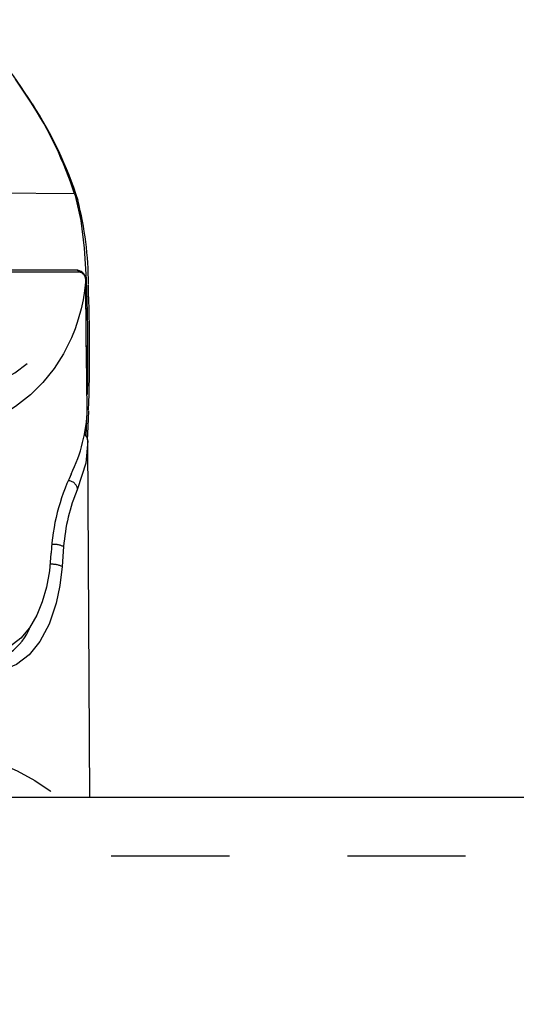
# Paper-space layout 'Layout1' of a CAD drawing. Extents: x -40 to 594, y 0 to 417.
# Drawn here: x 137 to 142, y 301 to 312 of the extents above; entities that cross this region are included whole.
import ezdxf

# ---------------------------------------------------------------- set-up
doc = ezdxf.new("R2010")
doc.units = 0
doc.linetypes.add('PHANTOM', pattern=[12.7, 6.35, -1.27, 1.27, -1.27, 1.27, -1.27])
doc.layers.get('0').update_dxf_attribs({"linetype": 'CONTINUOUS'})

psp = doc.layouts.get("Layout1")

# ---------------------------------------------------------------- linework, layer by layer
at = {"color": 8, "linetype": 'PHANTOM'}
for p, q in [((137.5117, 310.0545), (133.8079, 310.0842)), ((137.5613, 309.2143), (131.0766, 309.2143)), ((137.3948, 306.2638), (137.3773, 306.0499)), ((149.3369, 302.9357), (133.0931, 302.9357))]:
    psp.add_line(p, q, dxfattribs=at)
at = {"color": 7, "linetype": 'CONTINUOUS'}
for p, q in [((137.5117, 310.0545), (137.5169, 310.0379)), ((137.5329, 309.2355), (131.0436, 309.2355)), ((137.64, 308.329), (137.6401, 308.329)), ((137.639, 307.6237), (137.6325, 307.4584)), ((137.6762, 303.5663), (137.6546, 307.3963)), ((137.2589, 306.1935), (137.2586, 306.1883)), ((152.0089, 303.5663), (135.7651, 303.5663))]:
    psp.add_line(p, q, dxfattribs=at)
at = {"color": 7, "linetype": 'CONTINUOUS', "flags": 128}
for points in [[(137.0419, 311.0407), (136.8767, 311.2873)], [(137.0577, 311.022), (137.0528, 311.029), (137.0419, 311.0407)], [(137.5169, 310.0379), (137.5802, 309.7667), (137.6169, 309.4719), (137.638, 309.1327), (137.6474, 308.7834), (137.6496, 308.5969), (137.6505, 308.4062), (137.6494, 308.075), (137.6464, 307.8986)], [(137.6401, 308.329), (137.6386, 308.4901), (137.6324, 309.1344)], [(137.6493, 307.7377), (137.644, 308.0264), (137.64, 308.329)], [(137.6519, 307.412), (137.6589, 307.5511), (137.6644, 307.7236)], [(137.2586, 306.1883), (137.2415, 306.0031), (137.2101, 305.8285), (137.1652, 305.6698), (137.1076, 305.528), (137.0278, 305.3906), (136.9331, 305.2782), (136.8087, 305.1836), (136.6677, 305.1262), (136.5288, 305.109)]]:
    psp.add_lwpolyline(points, dxfattribs=at)
at = {"color": 8, "linetype": 'PHANTOM', "flags": 128}
for points in [[(137.6323, 309.1343), (137.6195, 309.0135), (137.6036, 308.9155), (137.5831, 308.8194), (137.5524, 308.7069), (137.5173, 308.6028), (137.4788, 308.5071), (137.3921, 308.3338), (137.2928, 308.1789), (137.1714, 308.0284), (137.0369, 307.8946), (136.8782, 307.7683), (136.705, 307.6587), (136.5184, 307.5658), (136.3198, 307.4895), (136.0187, 307.4093), (135.6966, 307.3611), (135.3568, 307.345), (135.0903, 307.3541), (134.8133, 307.3812), (134.5267, 307.4263), (134.2318, 307.4895), (133.9473, 307.5658), (133.6558, 307.6587), (133.3585, 307.7683), (133.0566, 307.8946), (132.8279, 308.0003), (132.5948, 308.1167), (132.3674, 308.2387), (132.1428, 308.367), (131.9115, 308.5071), (131.7992, 308.5781), (131.6824, 308.6538), (131.5614, 308.7342), (131.4366, 308.8194), (131.3288, 308.8946), (131.2347, 308.9617), (131.1244, 309.0416), (130.9986, 309.1343)], [(131.0766, 309.2143), (131.3735, 309.0091), (131.6792, 308.8185), (131.9959, 308.6403), (132.3761, 308.4492), (132.7609, 308.2793), (133.145, 308.1321), (133.5213, 308.0091), (133.8917, 307.9088), (134.2531, 307.8314), (134.5981, 307.7775), (134.9341, 307.7452), (135.2612, 307.7344), (135.5744, 307.7452), (135.8693, 307.7775), (136.1457, 307.8314), (136.4085, 307.9088), (136.6512, 308.0091), (136.8709, 308.1321), (137.0675, 308.2793), (137.236, 308.4492), (137.373, 308.6403), (137.4627, 308.8185), (137.5258, 309.0091), (137.5613, 309.2143)], [(137.64, 308.329), (137.6381, 308.5289), (137.6323, 309.1343)], [(137.6546, 307.3992), (137.6326, 307.1615), (137.5445, 306.8831)], [(137.3773, 306.0499), (137.3521, 305.8443), (137.3125, 305.6545), (137.2374, 305.4299), (137.1381, 305.2422), (137.0236, 305.1021), (136.8888, 304.9979), (136.733, 304.9324), (136.5604, 304.9096)], [(129.3162, 301.3443), (129.3712, 301.3996), (129.4258, 301.4622), (129.6709, 301.7438), (129.9402, 302.0267), (130.2308, 302.3007), (130.5476, 302.567), (130.8965, 302.8247), (131.0823, 302.9478), (131.2754, 303.0657), (131.5979, 303.2401), (131.9407, 303.3951), (132.1231, 303.4645), (132.3097, 303.5279), (132.6896, 303.6522), (133.0555, 303.765), (133.4264, 303.8698), (133.8061, 303.9645), (134.1873, 304.0443), (134.5454, 304.1029), (134.8993, 304.1426), (135.2524, 304.1617), (135.5936, 304.1576), (135.8881, 304.1335), (136.1694, 304.0898), (136.4314, 304.0277), (136.676, 303.9474), (136.8966, 303.8523), (137.0844, 303.7497), (137.2481, 303.6387), (137.3291, 303.5663)]]:
    psp.add_lwpolyline(points, dxfattribs=at)
at = {"color": 7, "linetype": 'CONTINUOUS'}
for centre, radius, start, end in [((131.0944, 307.2268), 7.0676, 32.56361, 41.68276), ((133.561, 308.7776), 4.1519, 17.91233, 33.03097), ((133.4602, 308.6825), 4.2913, 17.67007, 33.03002), ((137.4286, 309.9478), 0.1261, 16.4654, 45.5716), ((134.1568, 309.0958), 3.5043, 359.82333, 14.66737), ((137.5296, 309.1327), 0.1028, 0.48452, 91.72852), ((118.3173, 308.3614), 19.3563, 358.13461, 2.11664), ((135.9151, 307.8024), 1.7354, 334.0381, 357.86375), ((137.5547, 307.3987), 0.1, 0.32277, 50.93597), ((139.5364, 306.0652), 2.2811, 154.6271, 176.77468)]:
    psp.add_arc(centre, radius, start, end, dxfattribs=at)
at = {"color": 8, "linetype": 'PHANTOM'}
for centre, radius, start, end in [((137.5318, 309.203), 0.0316, 20.81179, 92.09632), ((137.5481, 309.1311), 0.0842, 2.1958, 80.90149), ((137.5684, 307.3967), 0.0862, 1.71696, 56.34971), ((137.4402, 306.8658), 0.1057, 9.4132, 88.24883), ((139.3317, 306.1233), 1.942, 156.96804, 175.85077), ((137.2829, 306.0135), 0.2742, 65.92225, 93.02491), ((137.264, 305.7964), 0.2777, 65.91138, 93.30262), ((136.4625, 305.6225), 0.6139, 272.04943, 339.44311)]:
    psp.add_arc(centre, radius, start, end, dxfattribs=at)

doc.saveas('drawing.dxf')
